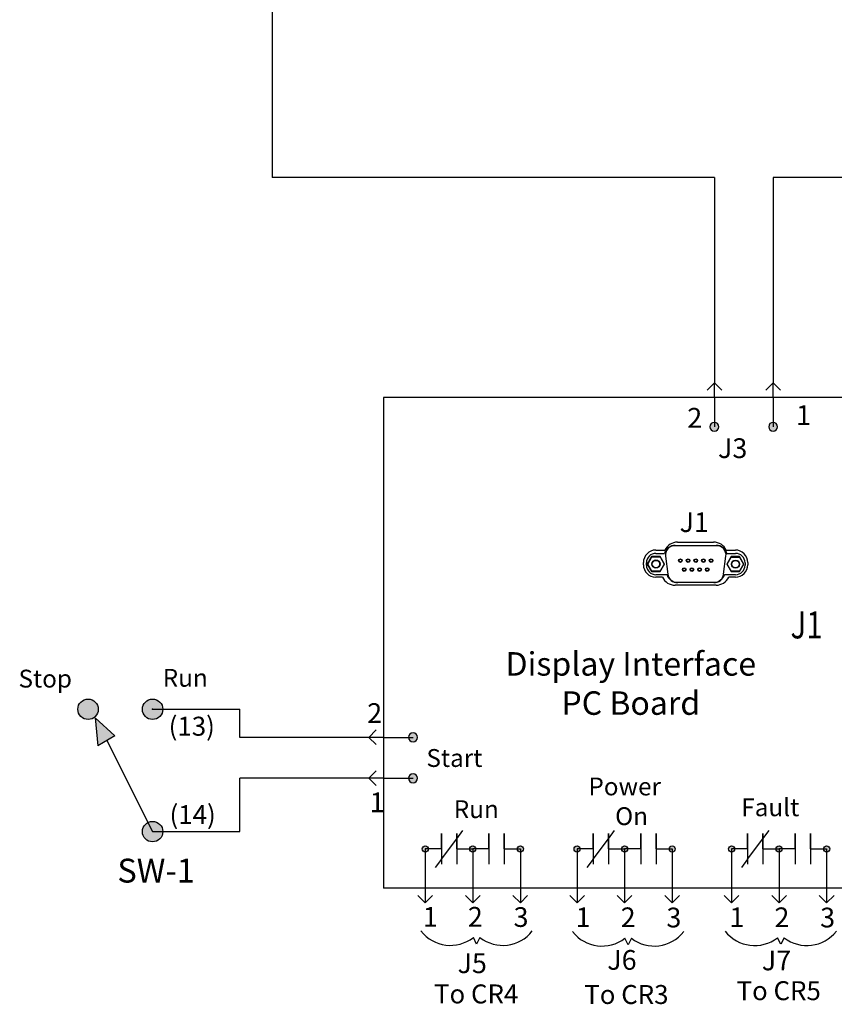
# Model space of a CAD drawing. Units: inches. Extents: x 3.9 to 15.7, y 7.3 to 14.3.
# Drawn here: x 4.2 to 6.1, y 8.6 to 10.8 of the extents above; entities that cross this region are included whole.
import ezdxf
from ezdxf.enums import TextEntityAlignment as Align

# ---------------------------------------------------------------- set-up
doc = ezdxf.new("R2010")
doc.units = ezdxf.units.IN
doc.header["$LTSCALE"] = 0.25
doc.header["$MEASUREMENT"] = 0
doc.linetypes.add('HIDDEN', pattern=[0.375, 0.25, -0.125])
doc.layers.add('Notes', color=5, linetype='Continuous')
doc.layers.add('TERMS', color=123, linetype='Continuous')
doc.styles.add('WD_IEC', font='isocp2.shx', dxfattribs={"width": 0.9, "height": 4})

msp = doc.modelspace()

# ---------------------------------------------------------------- hatches: boundary and pattern name
h = msp.add_hatch(color=256)
edge = h.paths.add_edge_path()
edge.add_arc((5.9657, 9.8963), 0.0102, 180, 360)
edge.add_arc((5.9657, 9.8963), 0.0102, 0, 180)
edge = h.paths.add_edge_path()
edge.add_arc((5.83, 9.8963), 0.0102, 180, 360)
edge.add_arc((5.83, 9.8963), 0.0102, 0, 180)
h = msp.add_hatch(color=256)
h.dxf.hatch_style = 1
edge = h.paths.add_edge_path()
edge.add_arc((4.3838, 9.244), 0.0236, 0, 360)
edge = h.paths.add_edge_path()
edge.add_arc((4.5328, 9.244), 0.0236, 0, 360)
edge = h.paths.add_edge_path()
edge.add_arc((4.5328, 8.9615), 0.0236, 0, 360)
at = {"ltscale": 0.2}
msp.add_hatch(color=256, dxfattribs=at).paths.add_polyline_path([(4.4004, 9.2242), (4.4459, 9.1826), (4.4063, 9.1598)])
h = msp.add_hatch(color=256)
edge = h.paths.add_edge_path()
edge.add_arc((5.1342, 9.0847), 0.0102, 90, 270)
edge.add_arc((5.1342, 9.0847), 0.0102, 270, 450)
edge = h.paths.add_edge_path()
edge.add_arc((5.1342, 9.1792), 0.0102, 90, 270)
edge.add_arc((5.1342, 9.1792), 0.0102, 270, 450)
h = msp.add_hatch(color=256)
edge = h.paths.add_edge_path()
edge.add_arc((5.1624, 8.9214), 0.00702, 0, 360)
edge = h.paths.add_edge_path()
edge.add_arc((5.2722, 8.9214), 0.00702, 0, 360)
edge = h.paths.add_edge_path()
edge.add_arc((5.382, 8.9214), 0.00702, 0, 360)
h = msp.add_hatch(color=256)
edge = h.paths.add_edge_path()
edge.add_arc((5.513, 8.9214), 0.00702, 0, 360)
edge = h.paths.add_edge_path()
edge.add_arc((5.6228, 8.9214), 0.00702, 0, 360)
edge = h.paths.add_edge_path()
edge.add_arc((5.7326, 8.9214), 0.00702, 0, 360)
h = msp.add_hatch(color=256)
edge = h.paths.add_edge_path()
edge.add_arc((5.8697, 8.9214), 0.00702, 0, 360)
edge = h.paths.add_edge_path()
edge.add_arc((5.9795, 8.9214), 0.00702, 0, 360)
edge = h.paths.add_edge_path()
edge.add_arc((6.0893, 8.9214), 0.00702, 0, 360)

# ---------------------------------------------------------------- linework, layer by layer
for p, q in [((4.8093, 12.5087), (4.8093, 10.472)), ((5.83, 10.472), (4.8093, 10.472)), ((5.83, 10.472), (5.83, 9.9981)), ((6.5867, 10.472), (5.9657, 10.472)), ((5.9657, 10.472), (5.9657, 9.9981)), ((6.5398, 9.9642), (5.0663, 9.9642)), ((5.0663, 9.9642), (5.0663, 8.8307)), ((5.8354, 9.6215), (5.7386, 9.6215)), ((5.7397, 9.6224), (5.8343, 9.6224)), ((5.745, 9.6299), (5.8283, 9.6299)), ((5.6852, 9.5967), (5.6752, 9.5794)), ((5.6763, 9.5794), (5.6857, 9.5957)), ((5.7051, 9.5967), (5.6852, 9.5967)), ((5.6857, 9.5957), (5.6852, 9.5967)), ((5.6857, 9.5957), (5.7046, 9.5957)), ((5.6948, 9.6116), (5.7158, 9.6116)), ((5.6952, 9.604), (5.715, 9.604)), ((5.7046, 9.5957), (5.7051, 9.5967)), ((5.7046, 9.5957), (5.714, 9.5794)), ((5.7151, 9.5794), (5.7051, 9.5967)), ((5.7172, 9.5972), (5.7225, 9.5561)), ((5.8514, 9.5561), (5.8568, 9.5972)), ((5.8575, 9.6116), (5.8785, 9.6116)), ((5.8685, 9.5965), (5.8585, 9.5792)), ((5.8589, 9.604), (5.8788, 9.604)), ((5.8596, 9.5792), (5.869, 9.5955)), ((5.8884, 9.5965), (5.8685, 9.5965)), ((5.869, 9.5955), (5.8685, 9.5965)), ((5.869, 9.5955), (5.8879, 9.5955)), ((5.8879, 9.5955), (5.8884, 9.5965)), ((5.8879, 9.5955), (5.8973, 9.5792)), ((5.8984, 9.5792), (5.8884, 9.5965)), ((5.6661, 9.5777), (5.6661, 9.5829)), ((5.6731, 9.5768), (5.6731, 9.582)), ((5.6763, 9.5794), (5.6752, 9.5794)), ((5.6752, 9.5794), (5.6852, 9.5621)), ((5.6857, 9.5631), (5.6763, 9.5794)), ((5.714, 9.5794), (5.7046, 9.5631)), ((5.7051, 9.5621), (5.7151, 9.5794)), ((5.714, 9.5794), (5.7151, 9.5794)), ((5.8596, 9.5792), (5.8585, 9.5792)), ((5.8585, 9.5792), (5.8685, 9.5619)), ((5.869, 9.5629), (5.8596, 9.5792)), ((5.8973, 9.5792), (5.8879, 9.5629)), ((5.8884, 9.5619), (5.8984, 9.5792)), ((5.8973, 9.5792), (5.8984, 9.5792)), ((5.9009, 9.582), (5.9009, 9.5768)), ((5.9072, 9.5829), (5.9072, 9.5777)), ((5.6857, 9.5631), (5.6852, 9.5621)), ((5.6852, 9.5621), (5.7051, 9.5621)), ((5.7046, 9.5631), (5.6857, 9.5631)), ((5.7101, 9.549), (5.6948, 9.549)), ((5.7207, 9.5548), (5.6952, 9.5548)), ((5.7046, 9.5631), (5.7051, 9.5621)), ((5.8788, 9.5548), (5.8533, 9.5548)), ((5.8785, 9.549), (5.8631, 9.549)), ((5.869, 9.5629), (5.8685, 9.5619)), ((5.8685, 9.5619), (5.8884, 9.5619)), ((5.8879, 9.5629), (5.869, 9.5629)), ((5.8879, 9.5629), (5.8884, 9.5619)), ((5.8339, 9.5306), (5.7393, 9.5306)), ((5.7439, 9.5373), (5.8301, 9.5373)), ((5.8286, 9.5364), (5.7453, 9.5364)), ((4.5328, 9.244), (4.7346, 9.244)), ((4.7346, 9.1792), (4.7346, 9.244)), ((5.0324, 9.1792), (4.7346, 9.1792)), ((4.7346, 8.9615), (4.7346, 9.0847)), ((5.0324, 9.0847), (4.7346, 9.0847)), ((4.5328, 8.9615), (4.7346, 8.9615)), ((5.1624, 8.9214), (5.1624, 8.8307)), ((5.2722, 8.9214), (5.2722, 8.8307)), ((5.382, 8.9214), (5.382, 8.8307)), ((5.513, 8.9214), (5.513, 8.8307)), ((5.6228, 8.9214), (5.6228, 8.8307)), ((5.7326, 8.9214), (5.7326, 8.8307)), ((5.8697, 8.9214), (5.8697, 8.8307)), ((5.9795, 8.9214), (5.9795, 8.8307)), ((6.0893, 8.9214), (6.0893, 8.8307)), ((6.5398, 8.8307), (5.0663, 8.8307))]:
    msp.add_line(p, q)
at = {"linetype": 'Continuous'}
for p, q in [((5.83, 9.9981), (5.8131, 9.9811)), ((5.83, 9.9981), (5.847, 9.9811)), ((5.83, 9.9642), (5.83, 9.9981)), ((5.9657, 9.9981), (5.9488, 9.9811)), ((5.9657, 9.9642), (5.9657, 9.9981)), ((5.9657, 9.9981), (5.9827, 9.9811)), ((5.83, 9.9642), (5.83, 9.8963)), ((5.83, 9.9642), (5.83, 9.8963)), ((5.9657, 9.9642), (5.9657, 9.8963)), ((5.9657, 9.9642), (5.9657, 9.8963)), ((5.0324, 9.1792), (5.0494, 9.1962)), ((5.0324, 9.1792), (5.0494, 9.1623)), ((5.0663, 9.1792), (5.0324, 9.1792)), ((5.0663, 9.1792), (5.1342, 9.1792)), ((5.0663, 9.1792), (5.1342, 9.1792)), ((5.0324, 9.0847), (5.0494, 9.1017)), ((5.0324, 9.0847), (5.0494, 9.0678)), ((5.0663, 9.0847), (5.0324, 9.0847)), ((5.0663, 9.0847), (5.1342, 9.0847)), ((5.0663, 9.0847), (5.1342, 9.0847)), ((5.1624, 8.8307), (5.1624, 8.7968)), ((5.2722, 8.8307), (5.2722, 8.7968)), ((5.382, 8.8307), (5.382, 8.7968)), ((5.513, 8.8307), (5.513, 8.7968)), ((5.6228, 8.8307), (5.6228, 8.7968)), ((5.7326, 8.8307), (5.7326, 8.7968)), ((5.8697, 8.8307), (5.8697, 8.7968)), ((5.9795, 8.8307), (5.9795, 8.7968)), ((6.0893, 8.8307), (6.0893, 8.7968)), ((5.1624, 8.7968), (5.1454, 8.8138)), ((5.1624, 8.7968), (5.1793, 8.8138)), ((5.2722, 8.7968), (5.2552, 8.8138)), ((5.2722, 8.7968), (5.2891, 8.8138)), ((5.382, 8.7968), (5.365, 8.8138)), ((5.382, 8.7968), (5.3989, 8.8138)), ((5.513, 8.7968), (5.496, 8.8138)), ((5.513, 8.7968), (5.5299, 8.8138)), ((5.6228, 8.7968), (5.6058, 8.8138)), ((5.6228, 8.7968), (5.6397, 8.8138)), ((5.7326, 8.7968), (5.7156, 8.8138)), ((5.7326, 8.7968), (5.7495, 8.8138)), ((5.8697, 8.7968), (5.8527, 8.8138)), ((5.8697, 8.7968), (5.8867, 8.8138)), ((5.9795, 8.7968), (5.9626, 8.8138)), ((5.9795, 8.7968), (5.9965, 8.8138)), ((6.0893, 8.7968), (6.0724, 8.8138)), ((6.0893, 8.7968), (6.1063, 8.8138))]:
    msp.add_line(p, q, dxfattribs=at)
at = {"ltscale": 0.2}
for p, q in [((4.4004, 9.2242), (4.4459, 9.1826)), ((4.4004, 9.2242), (4.4063, 9.1598)), ((4.4459, 9.1826), (4.4063, 9.1598)), ((4.4269, 9.1717), (4.5328, 8.9615)), ((5.235, 8.9451), (5.2492, 8.9639)), ((5.5856, 8.9451), (5.5998, 8.9639)), ((5.9423, 8.9451), (5.9565, 8.9639)), ((5.1996, 8.9569), (5.1996, 8.886)), ((5.1996, 8.9214), (5.1996, 8.9569)), ((5.1996, 8.8978), (5.235, 8.9451)), ((5.235, 8.9569), (5.235, 8.886)), ((5.235, 8.9214), (5.235, 8.9569)), ((5.3094, 8.9214), (5.3094, 8.9569)), ((5.3094, 8.9569), (5.3094, 8.886)), ((5.3448, 8.9214), (5.3448, 8.9569)), ((5.3448, 8.9569), (5.3448, 8.886)), ((5.5502, 8.9214), (5.5502, 8.9569)), ((5.5502, 8.9569), (5.5502, 8.886)), ((5.5502, 8.8978), (5.5856, 8.9451)), ((5.5856, 8.9214), (5.5856, 8.9569)), ((5.5856, 8.9569), (5.5856, 8.886)), ((5.66, 8.9569), (5.66, 8.886)), ((5.66, 8.9214), (5.66, 8.9569)), ((5.6954, 8.9569), (5.6954, 8.886)), ((5.6954, 8.9214), (5.6954, 8.9569)), ((5.9069, 8.9569), (5.9069, 8.886)), ((5.9069, 8.9214), (5.9069, 8.9569)), ((5.9069, 8.8978), (5.9423, 8.9451)), ((5.9423, 8.9569), (5.9423, 8.886)), ((5.9423, 8.9214), (5.9423, 8.9569)), ((6.0167, 8.9214), (6.0167, 8.9569)), ((6.0167, 8.9569), (6.0167, 8.886)), ((6.0521, 8.9214), (6.0521, 8.9569)), ((6.0521, 8.9569), (6.0521, 8.886)), ((5.1996, 8.8978), (5.1853, 8.8789)), ((5.5502, 8.8978), (5.5359, 8.8789)), ((5.9069, 8.8978), (5.8927, 8.8789))]:
    msp.add_line(p, q, dxfattribs=at)
at = {"linetype": 'HIDDEN'}
for p, q in [((5.1996, 8.9214), (5.1624, 8.9214)), ((5.235, 8.9214), (5.2722, 8.9214)), ((5.3094, 8.9214), (5.2722, 8.9214)), ((5.3448, 8.9214), (5.382, 8.9214)), ((5.5502, 8.9214), (5.513, 8.9214)), ((5.5856, 8.9214), (5.6228, 8.9214)), ((5.66, 8.9214), (5.6228, 8.9214)), ((5.6954, 8.9214), (5.7326, 8.9214)), ((5.9069, 8.9214), (5.8697, 8.9214)), ((5.9423, 8.9214), (5.9795, 8.9214)), ((6.0167, 8.9214), (5.9795, 8.9214)), ((6.0521, 8.9214), (6.0893, 8.9214))]:
    msp.add_line(p, q, dxfattribs=at)
at = {"color": 7}
for p, q in [((5.281, 8.702), (5.2735, 8.7171)), ((5.2886, 8.7171), (5.281, 8.702)), ((5.631, 8.7004), (5.6234, 8.7155)), ((5.6385, 8.7155), (5.631, 8.7004)), ((5.9834, 8.7015), (5.9759, 8.7166)), ((5.991, 8.7166), (5.9834, 8.7015))]:
    msp.add_line(p, q, dxfattribs=at)
for centre, radius in [((5.6952, 9.5794), 0.00938), ((5.6952, 9.5794), 0.00845), ((5.7515, 9.5872), 0.0042), ((5.7515, 9.5872), 0.00327), ((5.7693, 9.5872), 0.0042), ((5.7693, 9.5872), 0.00327), ((5.787, 9.5872), 0.0042), ((5.787, 9.5872), 0.00327), ((5.8047, 9.5872), 0.0042), ((5.8047, 9.5872), 0.00327), ((5.8224, 9.5872), 0.0042), ((5.8224, 9.5872), 0.00327), ((5.8788, 9.5792), 0.00938), ((5.8788, 9.5792), 0.00845), ((5.7604, 9.5666), 0.0042), ((5.7604, 9.5666), 0.00327), ((5.7781, 9.5666), 0.0042), ((5.7781, 9.5666), 0.00327), ((5.7959, 9.5666), 0.0042), ((5.7959, 9.5666), 0.00327), ((5.8136, 9.5666), 0.0042), ((5.8136, 9.5666), 0.00327), ((5.1624, 8.9214), 0.00702), ((5.2722, 8.9214), 0.00702), ((5.382, 8.9214), 0.00702), ((5.513, 8.9214), 0.00702), ((5.6228, 8.9214), 0.00702), ((5.7326, 8.9214), 0.00702), ((5.8697, 8.9214), 0.00702), ((5.9795, 8.9214), 0.00702), ((6.0893, 8.9214), 0.00702)]:
    msp.add_circle(centre, radius)
at = {"ltscale": 0.2}
for centre in [(4.3838, 9.244), (4.5328, 9.244), (4.5328, 8.9615)]:
    msp.add_circle(centre, 0.0236, dxfattribs=at)
at = {"color": 7}
for centre, radius, start, end in [((5.83, 9.8963), 0.0102, 0, 180), ((5.83, 9.8963), 0.0102, 180, 0), ((5.9657, 9.8963), 0.0102, 0, 180), ((5.9657, 9.8963), 0.0102, 180, 0), ((5.1342, 9.1792), 0.0102, 90, 270), ((5.1342, 9.1792), 0.0102, 270, 90), ((5.1342, 9.0847), 0.0102, 90, 270), ((5.1342, 9.0847), 0.0102, 270, 90), ((5.2206, 8.7851), 0.0862, 217.875, 307.875), ((5.3415, 8.7851), 0.0862, 232.125, 322.125), ((5.5705, 8.7835), 0.0862, 217.875, 307.875), ((5.6914, 8.7835), 0.0862, 232.125, 322.125), ((5.923, 8.7846), 0.0862, 217.875, 307.875), ((6.0439, 8.7846), 0.0862, 232.125, 322.125)]:
    msp.add_arc(centre, radius, start, end, dxfattribs=at)
for centre, radius, start, end in [((5.7397, 9.5967), 0.0257, 90, 163.3985), ((5.745, 9.5975), 0.0324, 90, 154.3619), ((5.7386, 9.6), 0.0216, 90, 187.3681), ((5.8283, 9.5975), 0.0324, 25.6381, 90), ((5.8343, 9.5967), 0.0257, 16.6015, 90), ((5.8354, 9.6), 0.0216, 352.6319, 90), ((5.6948, 9.5829), 0.0287, 90, 180), ((5.6952, 9.582), 0.022, 90, 180), ((5.8785, 9.5829), 0.0287, 360, 90), ((5.8788, 9.582), 0.022, 360, 90), ((5.6948, 9.5777), 0.0287, 180, 270), ((5.6952, 9.5768), 0.022, 180, 270), ((5.8785, 9.5777), 0.0287, 270, 0), ((5.8788, 9.5768), 0.022, 270, 360), ((5.7393, 9.563), 0.0324, 205.6381, 270), ((5.7453, 9.5621), 0.0257, 196.6015, 270), ((5.7439, 9.5588), 0.0216, 187.3681, 270), ((5.8286, 9.5621), 0.0257, 270, 343.3985), ((5.8301, 9.5588), 0.0216, 270, 352.6319), ((5.8339, 9.563), 0.0324, 270, 334.3619)]:
    msp.add_arc(centre, radius, start, end)
at = {"layer": 'Notes', "ltscale": 0.2}
msp.add_point((4.5328, 9.244), dxfattribs=at)
msp.add_point((4.5328, 9.244), dxfattribs=at)

# ---------------------------------------------------------------- texts
for s, height, p in [('2', 0.0455, (5.7675, 9.8943)), ('1', 0.0455, (6.0188, 9.9006)), ('J3', 0.04552, (5.8384, 9.8241)), ('J1', 0.04552, (5.7496, 9.6533)), ('2', 0.0455, (5.0284, 9.2125)), ('1', 0.0455, (5.0341, 9.0064))]:
    msp.add_text(s, height=height).set_placement(p)
at = {"color": 7}
for s, height, p in [('Stop', 0.04116, (4.2232, 9.2942)), ('Run', 0.04116, (4.5562, 9.296)), ('Start', 0.04116, (5.1651, 9.1109)), ('Power', 0.04116, (5.5392, 9.0452)), ('Run', 0.04116, (5.2282, 8.9927)), ('Fault', 0.04116, (5.8923, 8.9971)), ('On', 0.04116, (5.6009, 8.9766)), ('1', 0.0455, (5.1568, 8.742)), ('2', 0.0455, (5.2608, 8.742)), ('3', 0.0455, (5.3664, 8.7415)), ('1', 0.0455, (5.5097, 8.7409)), ('2', 0.0455, (5.6137, 8.7409)), ('3', 0.0455, (5.7193, 8.7404)), ('1', 0.0455, (5.8648, 8.7409)), ('2', 0.0455, (5.9688, 8.7409)), ('3', 0.0455, (6.0743, 8.7404)), ('J6', 0.04555, (5.5827, 8.6425)), ('J7', 0.04555, (5.9396, 8.6412)), ('J5', 0.04555, (5.237, 8.6348))]:
    msp.add_text(s, height=height, dxfattribs=at).set_placement(p)
at = {"color": 7, "insert": (5.0912, 9.3759), "char_height": 0.054259, "attachment_point": 1}
msp.add_mtext_dynamic_manual_height_columns('\\pxqc;Display Interface\\PPC Board', width=1.091833, gutter_width=1, heights=[0], dxfattribs=at)
at = {"ltscale": 0.2, "attachment_point": 2}
for s, insert, char_height in [('(13)', (4.6233, 9.2268), 0.04378), ('(14)', (4.6253, 9.0226), 0.04378), ('SW-1', (4.5408, 8.899), 0.05513), ('To CR5', (5.9786, 8.6161), 0.0438), ('To CR4', (5.28, 8.6086), 0.0438), ('To CR3', (5.6269, 8.6073), 0.0438)]:
    msp.add_mtext(s, dxfattribs=dict(at, insert=insert, char_height=char_height))
at = {"layer": 'TERMS', "style": 'WD_IEC', "width": 0.8}
msp.add_attdef('J1', text='J1', height=0.0625, dxfattribs=at).set_placement((6.0802, 9.4388), align=Align.MIDDLE_RIGHT)

doc.saveas('drawing.dxf')
